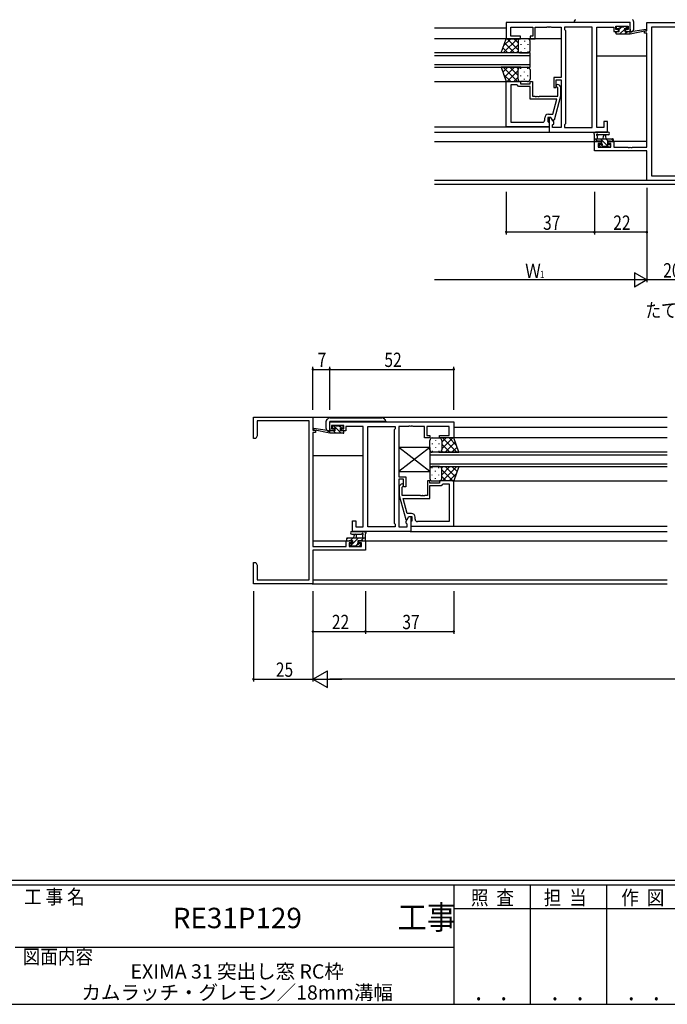
# Model space of a CAD drawing. Extents: x 0 to 1133, y 0 to 806.
# Drawn here: x 558 to 829, y 0 to 413 of the extents above; entities that cross this region are included whole.
import ezdxf
from ezdxf.enums import TextEntityAlignment as Align

# ---------------------------------------------------------------- set-up
doc = ezdxf.new("R2010")
doc.units = 0
for name, color, linetype in [('USER1', 3, 'CONTINUOUS'), ('YKK_11', 7, 'CONTINUOUS'), ('YKK_12', 2, 'CONTINUOUS'), ('YKK_13', 4, 'CONTINUOUS'), ('YKK_D', 6, 'CONTINUOUS'), ('YKK_ZWAK', 7, 'CONTINUOUS')]:
    doc.layers.add(name, color=color, linetype=linetype)
doc.styles.get("Standard").update_dxf_attribs({"font": 'ROMANS.SHX', "bigfont": 'EXTFONT.SHX'})
doc.styles.add('YKK_OSSTYLE1', font='romans.shx', dxfattribs={"width": 0.9, "bigfont": 'EXTFONT.SHX'})

# ---------------------------------------------------------------- blocks, each defined once
blk = doc.blocks.new('A201')
at = {"layer": 'YKK_ZWAK', "color": 254, "linetype": 'Continuous'}
for p, q in [((571, 35), (21, 35)), ((544, 34), (21, 34)), ((389, 34), (389, 9)), ((21, 9), (544, 9))]:
    blk.add_line(p, q, dxfattribs=at)
at = {"layer": 'YKK_ZWAK', "color": 131, "linetype": 'Continuous'}
for p, q in [((405, 34), (405, 9)), ((421, 34), (421, 9)), ((437.7, 29), (389, 29)), ((297, 21), (389, 21))]:
    blk.add_line(p, q, dxfattribs=at)
at = {"layer": 'YKK_ZWAK', "color": 131, "linetype": 'Continuous', "style": 'YKK_OSSTYLE1', "width": 0.9}
for s, height, p in [('工 事 名', 3, (298.87, 30.05)), ('照  査', 3, (392.56, 29.87)), ('担  当', 3, (407.82, 29.87)), ('作  図', 3, (424.09, 29.88)), ('図面内容', 3, (298.58, 17.47)), (' ． ．', 3.5, (392.18, 9.75)), (' ． ．', 3.5, (408.18, 9.75)), (' ． ．', 3.5, (424.18, 9.75))]:
    blk.add_text(s, height=height, dxfattribs=at).set_placement(p)
at = {"layer": 'YKK_ZWAK', "color": 254, "linetype": 'Continuous', "style": 'YKK_OSSTYLE1', "width": 0.9}
blk.add_text('工事', height=5, dxfattribs=at).set_placement((377.17, 24.75))

msp = doc.modelspace()

# ---------------------------------------------------------------- linework, layer by layer
at = {"layer": 'YKK_11', "color": 0, "linetype": 'ByBlock', "ltscale": 0.5}
for p, q in [((813.89, 411.93), (761.89, 411.93)), ((761.89, 411.93), (761.89, 405.13)), ((763.82, 406.13), (763.82, 410)), ((763.82, 410), (773.09, 410)), ((773.09, 410), (773.09, 406.13)), ((774.09, 405.13), (774.09, 410)), ((774.09, 410), (778.93, 410)), ((778.93, 410), (779.12, 410.12)), ((779.12, 410.12), (779.67, 410.12)), ((779.67, 410.12), (779.85, 410)), ((779.85, 410), (779.93, 410)), ((779.93, 410), (780.12, 410.12)), ((780.12, 410.12), (780.67, 410.12)), ((780.67, 410.12), (780.85, 410)), ((780.85, 410), (784.89, 410)), ((784.89, 410), (784.89, 388.83)), ((786.39, 410), (786.39, 408.93)), ((797.96, 410), (786.39, 410)), ((797.96, 367.86), (797.96, 410)), ((797.96, 367.86), (797.96, 410)), ((799.89, 410), (807.09, 410)), ((799.89, 367.86), (799.89, 410)), ((807.09, 410), (807.09, 409.2)), ((807.09, 409.2), (807.09, 408.13)), ((807.89, 408.93), (807.89, 410.43)), ((807.89, 410.43), (813.09, 410.43)), ((813.09, 410.43), (813.09, 408.93)), ((813.89, 408.13), (813.89, 411.93)), ((820.89, 411.93), (840.89, 411.93)), ((820.89, 408.43), (820.89, 411.93)), ((822.82, 410), (822.82, 347.56)), ((838.96, 410), (822.82, 410)), ((761.89, 405.13), (767.89, 405.13)), ((767.89, 406.13), (763.82, 406.13)), ((767.89, 405.13), (767.89, 406.13)), ((773.09, 406.13), (771.89, 406.13)), ((771.89, 406.13), (771.89, 405.13)), ((771.89, 405.13), (774.09, 405.13)), ((786.39, 408.93), (786.82, 408.5)), ((786.82, 408.5), (786.82, 369.36)), ((807.09, 408.13), (808.99, 408.13)), ((808.99, 408.93), (807.89, 408.93)), ((808.99, 408.13), (808.99, 408.93)), ((811.99, 408.93), (811.99, 408.13)), ((813.09, 408.93), (811.99, 408.93)), ((811.99, 408.13), (813.89, 408.13)), ((819.89, 408.43), (820.89, 408.43)), ((819.89, 407.43), (819.89, 408.43)), ((820.89, 407.43), (819.89, 407.43)), ((820.89, 359.66), (820.89, 407.43)), ((784.89, 388.83), (781.89, 388.83)), ((781.89, 388.83), (781.89, 384.63)), ((761.89, 368.13), (761.89, 387.13)), ((761.89, 387.13), (767.89, 387.13)), ((763.82, 385.83), (763.82, 370.06)), ((763.82, 385.83), (763.82, 370.06)), ((766.39, 385.83), (763.82, 385.83)), ((766.59, 385.63), (766.39, 385.83)), ((767.09, 385.13), (766.59, 385.63)), ((771.89, 385.13), (767.09, 385.13)), ((767.89, 387.13), (767.89, 386.13)), ((767.89, 386.13), (771.89, 386.13)), ((771.89, 387.13), (772.89, 387.13)), ((771.89, 386.13), (771.89, 387.13)), ((771.89, 379.73), (771.89, 385.13)), ((772.89, 387.13), (772.89, 381.03)), ((781.89, 384.63), (782.89, 384.63)), ((782.89, 387.83), (784.89, 387.83)), ((782.89, 384.63), (782.89, 387.83)), ((783.49, 384.49), (783.07, 384.91)), ((783.49, 381.03), (783.49, 384.49)), ((783.92, 385.76), (784.69, 384.98)), ((784.69, 384.98), (784.69, 381.04)), ((784.89, 387.83), (784.89, 367.86)), ((772.89, 381.03), (773.93, 381.03)), ((773.93, 381.03), (774.12, 380.91)), ((774.12, 380.91), (774.67, 380.91)), ((774.67, 380.91), (774.85, 381.03)), ((774.85, 381.03), (774.93, 381.03)), ((774.93, 381.03), (775.12, 380.91)), ((775.12, 380.91), (775.67, 380.91)), ((775.67, 380.91), (775.85, 381.03)), ((775.85, 381.03), (783.49, 381.03)), ((784.69, 381.04), (781.98, 370.93)), ((783.1, 379.73), (771.89, 379.73)), ((781.41, 373.43), (783.1, 379.73)), ((778.09, 371.06), (778.09, 371.93)), ((779.39, 372.13), (779.39, 370.33)), ((780.69, 372.13), (779.39, 372.13)), ((779.59, 373.43), (781.41, 373.43)), ((779.89, 372.13), (779.89, 365.93)), ((780.69, 372.13), (779.89, 372.13)), ((781.38, 370.93), (780.69, 372.13)), ((781.82, 370.18), (780.69, 372.13)), ((779.89, 368.13), (761.89, 368.13)), ((763.82, 370.06), (777.09, 370.06)), ((779.39, 370.33), (779.59, 370.13)), ((779.59, 370.13), (779.89, 369.83)), ((779.89, 369.83), (779.89, 368.13)), ((781.98, 370.93), (781.38, 370.93)), ((781.39, 368.93), (781.82, 369.36)), ((781.39, 367.86), (781.39, 368.93)), ((784.89, 367.86), (781.39, 367.86)), ((781.82, 369.36), (781.82, 370.18)), ((786.82, 369.36), (786.39, 368.93)), ((786.39, 368.93), (786.39, 367.86)), ((786.39, 367.86), (797.96, 367.86)), ((802.89, 367.86), (799.89, 367.86)), ((802.89, 370.43), (802.89, 367.86)), ((804.39, 370.43), (802.89, 370.43)), ((804.39, 365.93), (804.39, 370.43)), ((779.89, 365.93), (804.39, 365.93)), ((798.89, 361.93), (801.69, 361.93)), ((798.89, 358.03), (798.89, 361.93)), ((800.52, 361.13), (800.52, 359.66)), ((801.69, 361.13), (800.52, 361.13)), ((800.52, 359.66), (805.79, 359.66)), ((801.69, 361.93), (801.69, 361.13)), ((804.69, 361.93), (806.99, 361.93)), ((804.69, 361.13), (804.69, 361.93)), ((805.79, 361.13), (804.69, 361.13)), ((805.79, 359.66), (805.79, 361.13)), ((806.99, 361.93), (806.99, 359.66)), ((806.99, 359.66), (812.93, 359.66)), ((812.93, 359.66), (813.12, 359.54)), ((813.12, 359.54), (813.67, 359.54)), ((813.67, 359.54), (813.85, 359.66)), ((813.85, 359.66), (813.93, 359.66)), ((813.93, 359.66), (814.12, 359.54)), ((814.12, 359.54), (814.67, 359.54)), ((814.67, 359.54), (814.85, 359.66)), ((814.85, 359.66), (820.89, 359.66)), ((820.89, 358.03), (798.89, 358.03)), ((820.89, 345.63), (820.89, 358.03)), ((822.82, 347.56), (838.96, 347.56)), ((840.89, 345.63), (820.89, 345.63)), ((655.89, 237.4), (655.89, 246.4)), ((655.89, 246.4), (680.89, 246.4)), ((657.52, 244.77), (657.52, 238.49)), ((679.26, 244.77), (657.52, 244.77)), ((679.26, 178.03), (679.26, 244.77)), ((680.89, 246.4), (680.89, 240.9)), ((687.89, 240.6), (687.89, 244.4)), ((687.89, 244.4), (739.89, 244.4)), ((739.89, 244.4), (739.89, 237.6)), ((680.89, 240.9), (681.89, 240.9)), ((680.89, 239.9), (680.89, 192.13)), ((681.89, 239.9), (680.89, 239.9)), ((681.89, 240.9), (681.89, 239.9)), ((689.79, 240.6), (687.89, 240.6)), ((688.69, 242.9), (688.69, 241.4)), ((693.89, 242.9), (688.69, 242.9)), ((688.69, 241.4), (689.79, 241.4)), ((689.79, 241.4), (689.79, 240.6)), ((692.79, 241.4), (693.89, 241.4)), ((692.79, 240.6), (692.79, 241.4)), ((694.69, 240.6), (692.79, 240.6)), ((693.89, 241.4), (693.89, 242.9)), ((701.89, 242.47), (694.69, 242.47)), ((694.69, 242.47), (694.69, 241.67)), ((694.69, 241.67), (694.69, 240.6)), ((701.89, 200.33), (701.89, 242.47)), ((703.82, 200.33), (703.82, 242.47)), ((703.82, 200.33), (703.82, 242.47)), ((703.82, 242.47), (715.39, 242.47)), ((715.39, 241.4), (714.96, 240.97)), ((714.96, 240.97), (714.96, 201.83)), ((715.39, 242.47), (715.39, 241.4)), ((720.93, 242.47), (716.89, 242.47)), ((716.89, 242.47), (716.89, 221.3)), ((721.12, 242.59), (720.93, 242.47)), ((721.67, 242.59), (721.12, 242.59)), ((721.85, 242.47), (721.67, 242.59)), ((721.93, 242.47), (721.85, 242.47)), ((722.12, 242.59), (721.93, 242.47)), ((722.67, 242.59), (722.12, 242.59)), ((722.85, 242.47), (722.67, 242.59)), ((727.69, 242.47), (722.85, 242.47)), ((727.69, 237.6), (727.69, 242.47)), ((737.96, 242.47), (728.69, 242.47)), ((728.69, 242.47), (728.69, 238.6)), ((737.96, 238.6), (737.96, 242.47)), ((656.89, 237.4), (655.89, 237.4)), ((657.52, 238.49), (656.89, 237.4)), ((729.89, 237.6), (727.69, 237.6)), ((728.69, 238.6), (729.89, 238.6)), ((729.89, 238.6), (729.89, 237.6)), ((733.89, 237.6), (733.89, 238.6)), ((733.89, 238.6), (737.96, 238.6)), ((739.89, 237.6), (733.89, 237.6)), ((716.89, 221.3), (719.89, 221.3)), ((718.89, 220.3), (716.89, 220.3)), ((716.89, 220.3), (716.89, 200.33)), ((718.89, 217.1), (718.89, 220.3)), ((719.89, 221.3), (719.89, 217.1)), ((729.89, 219.6), (728.89, 219.6)), ((728.89, 219.6), (728.89, 213.5)), ((729.89, 218.6), (729.89, 219.6)), ((733.89, 219.6), (733.89, 218.6)), ((739.89, 219.6), (733.89, 219.6)), ((739.89, 200.6), (739.89, 219.6)), ((717.87, 218.22), (717.09, 217.45)), ((717.09, 217.45), (717.09, 213.5)), ((718.29, 216.95), (718.72, 217.38)), ((718.29, 213.5), (718.29, 216.95)), ((719.89, 217.1), (718.89, 217.1)), ((733.89, 218.6), (729.89, 218.6)), ((729.89, 217.6), (734.69, 217.6)), ((729.89, 212.2), (729.89, 217.6)), ((734.69, 217.6), (735.19, 218.1)), ((735.19, 218.1), (735.39, 218.3)), ((735.39, 218.3), (737.96, 218.3)), ((737.96, 218.3), (737.96, 202.53)), ((737.96, 218.3), (737.96, 202.53)), ((717.09, 213.5), (719.8, 203.4)), ((725.93, 213.5), (718.29, 213.5)), ((720.37, 205.9), (718.68, 212.2)), ((718.68, 212.2), (729.89, 212.2)), ((726.12, 213.38), (725.93, 213.5)), ((726.67, 213.38), (726.12, 213.38)), ((726.85, 213.5), (726.67, 213.38)), ((726.93, 213.5), (726.85, 213.5)), ((727.12, 213.38), (726.93, 213.5)), ((727.67, 213.38), (727.12, 213.38)), ((727.85, 213.5), (727.67, 213.38)), ((728.89, 213.5), (727.85, 213.5)), ((697.39, 198.4), (697.39, 202.9)), ((697.39, 202.9), (698.89, 202.9)), ((698.89, 202.9), (698.89, 200.33)), ((719.8, 203.4), (720.4, 203.4)), ((719.96, 202.64), (721.09, 204.6)), ((719.96, 201.83), (719.96, 202.64)), ((722.19, 205.9), (720.37, 205.9)), ((720.4, 203.4), (721.09, 204.6)), ((721.09, 204.6), (722.39, 204.6)), ((721.09, 204.6), (721.89, 204.6)), ((721.89, 204.6), (721.89, 198.4)), ((722.19, 202.6), (721.89, 202.3)), ((722.39, 202.8), (722.19, 202.6)), ((722.39, 204.6), (722.39, 202.8)), ((723.69, 203.53), (723.69, 204.4)), ((737.96, 202.53), (724.69, 202.53)), ((721.89, 198.4), (697.39, 198.4)), ((698.89, 200.33), (701.89, 200.33)), ((715.39, 200.33), (703.82, 200.33)), ((714.96, 201.83), (715.39, 201.4)), ((715.39, 201.4), (715.39, 200.33)), ((716.89, 200.33), (720.39, 200.33)), ((720.39, 201.4), (719.96, 201.83)), ((720.39, 200.33), (720.39, 201.4)), ((721.89, 202.3), (721.89, 200.6)), ((721.89, 200.6), (739.89, 200.6)), ((694.79, 194.4), (697.09, 194.4)), ((694.79, 192.13), (694.79, 194.4)), ((697.09, 194.4), (697.09, 193.6)), ((700.09, 194.4), (702.89, 194.4)), ((700.09, 193.6), (700.09, 194.4)), ((702.89, 194.4), (702.89, 190.5)), ((680.89, 192.13), (694.79, 192.13)), ((680.89, 190.5), (680.89, 176.4)), ((702.89, 190.5), (680.89, 190.5)), ((695.99, 193.6), (695.99, 192.13)), ((697.09, 193.6), (695.99, 193.6)), ((695.99, 192.13), (701.26, 192.13)), ((701.26, 193.6), (700.09, 193.6)), ((701.26, 192.13), (701.26, 193.6)), ((655.89, 185.4), (656.89, 185.4)), ((655.89, 181.86), (655.89, 185.4)), ((656.01, 181.67), (655.89, 181.86)), ((656.89, 185.4), (657.52, 184.31)), ((657.52, 184.31), (657.52, 178.03)), ((655.89, 180.94), (656.01, 181.13)), ((655.89, 180.86), (655.89, 180.94)), ((656.01, 180.67), (655.89, 180.86)), ((655.89, 179.94), (656.01, 180.13)), ((655.89, 176.4), (655.89, 179.94)), ((656.01, 181.13), (656.01, 181.67)), ((656.01, 180.13), (656.01, 180.67)), ((657.52, 178.03), (679.26, 178.03)), ((680.89, 176.4), (655.89, 176.4))]:
    msp.add_line(p, q, dxfattribs=at)
for centre, radius, start, end in [((783.49, 385.33), 0.6, 45, 225), ((779.59, 371.93), 1.5, 90, 180), ((777.09, 371.06), 1, 270, 360), ((718.29, 217.8), 0.6, 315, 135), ((722.19, 204.4), 1.5, 0, 90), ((724.69, 203.53), 1, 180, 270)]:
    msp.add_arc(centre, radius, start, end, dxfattribs=at)
at = {"layer": 'YKK_12', "ltscale": 1.5}
for p, q in [((731.89, 409.73), (761.89, 409.73)), ((784.89, 405.13), (731.89, 405.13)), ((771.89, 399.13), (731.89, 399.13)), ((731.89, 398.13), (771.89, 398.13)), ((771.89, 393.13), (771.89, 399.13)), ((820.89, 397.73), (799.89, 397.73)), ((771.89, 394.13), (731.89, 394.13)), ((731.89, 393.13), (771.89, 393.13)), ((731.89, 387.13), (762.39, 387.13)), ((731.89, 368.13), (779.89, 368.13)), ((731.89, 365.93), (780.19, 365.93)), ((731.89, 361.93), (801.99, 361.93)), ((820.89, 361.93), (804.39, 361.93)), ((929.89, 345.56), (731.89, 345.56)), ((929.89, 343.93), (731.89, 343.93)), ((680.59, 246.4), (829.39, 246.4)), ((739.89, 242.2), (829.39, 242.2)), ((829.39, 237.6), (739.39, 237.6)), ((829.39, 231.6), (729.89, 231.6)), ((729.89, 231.6), (729.89, 225.6)), ((680.89, 230.2), (701.89, 230.2)), ((729.89, 230.6), (829.39, 230.6)), ((829.39, 226.6), (729.89, 226.6)), ((729.89, 225.6), (829.39, 225.6)), ((739.39, 219.6), (829.39, 219.6)), ((721.59, 198.4), (829.39, 198.4)), ((721.89, 200.6), (829.39, 200.6)), ((680.89, 194.4), (697.39, 194.4)), ((699.79, 194.4), (829.39, 194.4)), ((680.89, 178.03), (829.39, 178.03)), ((680.59, 176.4), (829.39, 176.4))]:
    msp.add_line(p, q, dxfattribs=at)
at = {"layer": 'YKK_13', "linetype": 'Continuous', "ltscale": 1.5}
for p, q in [((790.95, 413.1), (790.68, 412.83)), ((814.94, 412.98), (814.83, 413.1)), ((790.39, 412.12), (790.39, 412.04)), ((790.39, 411.93), (790.39, 412.04)), ((790.39, 412.04), (791.39, 412.04)), ((791.39, 412.04), (804.39, 412.04)), ((804.39, 412.04), (804.68, 412.04)), ((804.68, 412.04), (805.35, 412.04)), ((805.35, 412.04), (805.39, 412.04)), ((805.39, 412.04), (806.39, 412.04)), ((806.39, 412.04), (813.89, 412.04)), ((813.89, 409.14), (813.89, 412.04)), ((813.89, 409.14), (813.89, 408.14)), ((815.1, 412.83), (814.94, 412.98)), ((815.39, 412.01), (815.39, 412.12)), ((815.39, 409.14), (815.39, 412.01)), ((813.89, 408.14), (813.98, 408.14)), ((813.98, 408.14), (814.39, 408.14)), ((686.39, 244.47), (686.39, 244.59)), ((686.39, 241.6), (686.39, 244.47)), ((686.68, 245.29), (686.84, 245.45)), ((686.84, 245.45), (686.95, 245.56)), ((687.89, 241.6), (687.89, 244.5)), ((695.39, 244.5), (687.89, 244.5)), ((688.01, 246), (688.06, 246)), ((688.06, 246), (694.77, 246)), ((694.77, 246), (709.77, 246)), ((696.39, 244.5), (695.39, 244.5)), ((696.43, 244.5), (696.39, 244.5)), ((697.1, 244.5), (696.43, 244.5)), ((697.39, 244.5), (697.1, 244.5)), ((710.39, 244.5), (697.39, 244.5)), ((711.39, 244.5), (710.39, 244.5)), ((710.83, 245.56), (711.1, 245.29)), ((711.39, 244.59), (711.39, 244.5)), ((711.39, 244.4), (711.39, 244.5)), ((687.81, 240.6), (687.39, 240.6)), ((687.89, 240.6), (687.81, 240.6)), ((687.89, 241.6), (687.89, 240.6))]:
    msp.add_line(p, q, dxfattribs=at)
at = {"layer": 'YKK_13', "ltscale": 1.5}
for p, q in [((808.19, 409.53), (808.19, 410.03)), ((808.49, 410.33), (808.99, 410.33)), ((809.29, 409.23), (808.49, 409.23)), ((809.19, 410.13), (811.19, 410.13)), ((809.29, 408.13), (809.29, 409.23)), ((811.39, 410.33), (811.99, 410.33)), ((812.49, 409.23), (812.15, 409.23)), ((812.2, 410.25), (812.7, 409.75)), ((815, 408.31), (820.55, 409.13)), ((759.74, 399.13), (761.89, 405.13)), ((766.62, 405.13), (760.62, 399.13)), ((763.79, 405.13), (760.83, 402.17)), ((761.89, 405.13), (767.89, 405.13)), ((766.89, 400.51), (762.27, 405.13)), ((766.89, 403.34), (765.1, 405.13)), ((770.89, 405.13), (767.89, 405.13)), ((807.89, 407.43), (807.89, 407.83)), ((808.19, 408.13), (809.29, 408.13)), ((808.19, 407.13), (813.89, 407.13)), ((811.69, 408.77), (811.69, 408.13)), ((811.69, 408.13), (813.89, 408.13)), ((813.89, 407.13), (820.65, 408.54)), ((813.89, 408.13), (813.98, 408.15)), ((813.89, 407.13), (813.89, 408.13)), ((762.61, 399.13), (760.5, 401.25)), ((765.44, 399.13), (761.24, 403.33)), ((766.89, 402.57), (763.45, 399.13)), ((766.89, 404.13), (766.89, 400.53)), ((766.89, 403.73), (766.89, 400.13)), ((768.11, 402.8), (768.11, 402.6)), ((769.52, 404.21), (769.52, 404.01)), ((769.52, 401.18), (769.52, 400.98)), ((770.94, 402.8), (770.94, 402.6)), ((771.89, 400.13), (771.89, 404.13)), ((768.11, 399.13), (759.74, 399.13)), ((766.94, 399.8), (766.28, 399.13)), ((767.89, 399.13), (770.89, 399.13)), ((768.11, 399.77), (768.11, 399.57)), ((770.94, 399.77), (770.94, 399.57)), ((768.11, 393.13), (759.74, 393.13)), ((759.74, 393.13), (761.89, 387.13)), ((762.61, 393.13), (760.5, 391.02)), ((766.62, 387.13), (760.62, 393.13)), ((765.44, 393.13), (761.24, 388.94)), ((766.89, 389.69), (763.45, 393.13)), ((766.94, 392.47), (766.28, 393.13)), ((767.89, 393.13), (770.89, 393.13)), ((768.11, 392.5), (768.11, 392.7)), ((770.94, 392.5), (770.94, 392.7)), ((763.79, 387.13), (760.83, 390.1)), ((766.89, 391.75), (762.27, 387.13)), ((766.89, 388.93), (765.1, 387.13)), ((766.89, 388.53), (766.89, 392.13)), ((766.89, 388.13), (766.89, 391.73)), ((768.11, 389.47), (768.11, 389.67)), ((769.52, 391.08), (769.52, 391.28)), ((770.94, 389.47), (770.94, 389.67)), ((771.89, 392.13), (771.89, 388.13)), ((761.89, 387.13), (767.89, 387.13)), ((770.89, 387.13), (767.89, 387.13)), ((769.52, 388.05), (769.52, 388.25)), ((798.89, 362.23), (798.89, 364.92)), ((804.62, 365.93), (799.46, 365.93)), ((800.09, 364.32), (800.09, 363.13)), ((804.62, 364.73), (800.66, 364.73)), ((802.59, 363.13), (802.69, 364.28)), ((803.79, 363.13), (803.69, 364.28)), ((798.89, 363.13), (806.49, 363.13)), ((799.79, 361.93), (799.19, 361.93)), ((801.99, 362.13), (799.99, 362.13)), ((801.48, 359.72), (800.98, 360.22)), ((801.19, 360.73), (801.53, 360.73)), ((802.29, 359.63), (801.69, 359.63)), ((801.99, 361.2), (801.99, 362.13)), ((804.59, 359.83), (802.49, 359.83)), ((805.69, 362.13), (804.39, 362.13)), ((804.39, 362.13), (804.39, 360.73)), ((804.39, 360.73), (805.29, 360.73)), ((805.29, 359.63), (804.79, 359.63)), ((805.59, 360.43), (805.59, 359.93)), ((806.49, 361.93), (805.89, 361.93)), ((806.79, 362.83), (806.79, 362.23)), ((687.89, 239.6), (681.13, 241.01)), ((686.78, 240.77), (681.24, 241.6)), ((687.89, 240.6), (687.81, 240.61)), ((687.89, 239.6), (687.89, 240.6)), ((690.09, 240.6), (687.89, 240.6)), ((693.59, 239.6), (687.89, 239.6)), ((689.58, 242.71), (689.08, 242.21)), ((689.29, 241.7), (689.63, 241.7)), ((690.39, 242.8), (689.79, 242.8)), ((690.09, 241.24), (690.09, 240.6)), ((692.59, 242.6), (690.59, 242.6)), ((692.49, 241.7), (693.29, 241.7)), ((692.49, 240.6), (692.49, 241.7)), ((693.59, 240.6), (692.49, 240.6)), ((693.29, 242.8), (692.79, 242.8)), ((693.59, 242), (693.59, 242.5)), ((693.89, 239.9), (693.89, 240.3)), ((729.89, 232.6), (729.89, 236.6)), ((730.89, 237.6), (733.89, 237.6)), ((732.26, 236.68), (732.26, 236.48)), ((739.89, 237.6), (733.89, 237.6)), ((734.89, 232.98), (739.51, 237.6)), ((734.89, 235.81), (736.69, 237.6)), ((734.89, 236.6), (734.89, 233)), ((734.89, 236.2), (734.89, 232.6)), ((735.16, 237.6), (741.16, 231.6)), ((736.34, 231.6), (740.54, 235.8)), ((737.99, 237.6), (740.95, 234.64)), ((742.04, 231.6), (739.89, 237.6)), ((729.89, 233.6), (716.89, 233.6)), ((729.89, 233.6), (716.89, 223.6)), ((729.89, 223.6), (716.89, 233.6)), ((716.89, 233.6), (716.89, 223.6)), ((729.89, 233.6), (729.89, 223.6)), ((730.84, 235.27), (730.84, 235.07)), ((730.84, 232.24), (730.84, 232.04)), ((733.89, 231.6), (730.89, 231.6)), ((732.26, 233.65), (732.26, 233.45)), ((733.67, 235.27), (733.67, 235.07)), ((733.67, 232.24), (733.67, 232.04)), ((733.67, 231.6), (742.04, 231.6)), ((734.84, 232.27), (735.51, 231.6)), ((734.89, 235.04), (738.33, 231.6)), ((739.17, 231.6), (741.28, 233.71)), ((716.89, 223.6), (729.89, 223.6)), ((729.89, 224.6), (729.89, 220.6)), ((730.84, 224.97), (730.84, 225.17)), ((733.89, 225.6), (730.89, 225.6)), ((732.26, 223.55), (732.26, 223.75)), ((733.67, 225.6), (742.04, 225.6)), ((733.67, 224.97), (733.67, 225.17)), ((734.84, 224.93), (735.51, 225.6)), ((734.89, 222.16), (738.33, 225.6)), ((734.89, 221), (734.89, 224.6)), ((734.89, 224.22), (739.51, 219.6)), ((734.89, 220.6), (734.89, 224.2)), ((735.16, 219.6), (741.16, 225.6)), ((736.34, 225.6), (740.54, 221.41)), ((739.17, 225.6), (741.28, 223.49)), ((742.04, 225.6), (739.89, 219.6)), ((730.84, 221.94), (730.84, 222.14)), ((730.89, 219.6), (733.89, 219.6)), ((732.26, 220.52), (732.26, 220.72)), ((733.67, 221.94), (733.67, 222.14)), ((739.89, 219.6), (733.89, 219.6)), ((734.89, 221.39), (736.69, 219.6)), ((737.99, 219.6), (740.95, 222.56)), ((697.16, 198.4), (702.33, 198.4)), ((694.99, 195.3), (694.99, 194.7)), ((702.89, 195.6), (695.29, 195.6)), ((695.29, 194.4), (695.89, 194.4)), ((696.09, 194.6), (697.39, 194.6)), ((697.16, 197.2), (701.12, 197.2)), ((697.39, 194.6), (697.39, 193.2)), ((697.99, 195.6), (698.09, 196.74)), ((699.19, 195.6), (699.09, 196.74)), ((699.79, 194.6), (701.79, 194.6)), ((699.79, 193.66), (699.79, 194.6)), ((701.69, 196.78), (701.69, 195.6)), ((701.99, 194.4), (702.59, 194.4)), ((702.89, 194.7), (702.89, 197.38)), ((696.19, 192.9), (696.19, 192.4)), ((697.39, 193.2), (696.49, 193.2)), ((696.49, 192.1), (696.99, 192.1)), ((697.19, 192.3), (699.29, 192.3)), ((699.49, 192.1), (700.09, 192.1)), ((700.59, 193.2), (700.25, 193.2)), ((700.3, 192.19), (700.8, 192.69))]:
    msp.add_line(p, q, dxfattribs=at)
at = {"layer": 'YKK_13'}
for p, q in [((810.37, 410.13), (809.29, 409.05)), ((811.53, 409.05), (809.62, 407.13)), ((812.47, 409.98), (811.88, 409.4)), ((808.37, 408.13), (807.89, 407.65)), ((812.86, 408.13), (811.86, 407.13)), ((800.24, 362.13), (799.24, 363.13)), ((804.98, 359.63), (801.48, 363.13)), ((801.81, 360.57), (801.68, 360.7)), ((802.54, 359.83), (801.82, 360.55)), ((804.73, 362.13), (803.73, 363.13)), ((806.79, 362.32), (805.97, 363.13)), ((688.18, 239.6), (687.89, 239.89)), ((690.43, 239.6), (689.43, 240.6)), ((692.67, 239.6), (689.57, 242.7)), ((692.82, 241.7), (691.92, 242.6)), ((694.99, 195.24), (695.35, 195.6)), ((696.37, 192.13), (699.84, 195.6)), ((696.6, 194.6), (697.6, 195.6)), ((701.09, 194.6), (702.09, 195.6)), ((698.79, 192.3), (699.57, 193.08))]:
    msp.add_line(p, q, dxfattribs=at)
at = {"layer": 'YKK_13', "linetype": 'Continuous', "ltscale": 1.5}
for centre, radius, start, end in [((791.39, 412.12), 1, 135, 180), ((814.39, 409.14), 1, 270, 0), ((814.39, 412.12), 1, 0, 45), ((687.39, 244.59), 1, 135, 180), ((688.01, 244.5), 1.5, 90, 135), ((709.77, 244.5), 1.5, 45, 90), ((710.39, 244.59), 1, 0, 45), ((687.39, 241.6), 1, 180, 270)]:
    msp.add_arc(centre, radius, start, end, dxfattribs=at)
at = {"layer": 'YKK_13', "ltscale": 1.5}
for centre, radius, start, end in [((808.49, 410.03), 0.3, 90, 180), ((808.49, 409.53), 0.3, 180, 270), ((808.99, 410.13), 0.2, 0, 90), ((811.39, 410.13), 0.2, 90, 180), ((811.69, 409.23), 0.25, 33.0557, 236.9443), ((811.39, 408.77), 0.3, 0, 56.9443), ((812.15, 409.53), 0.3, 213.0557, 270), ((811.99, 410.03), 0.3, 45, 90), ((812.49, 409.53), 0.3, 270, 45), ((820.59, 408.83), 0.3, 281.7498, 98.4494), ((767.89, 404.13), 1, 90, 180), ((767.89, 404.13), 1, 90, 180), ((770.89, 404.13), 1, 0, 90), ((808.19, 407.83), 0.3, 90, 180), ((808.19, 407.43), 0.3, 180, 270), ((814.02, 407.85), 0.3, 39.1975, 99.1975), ((814.49, 408.23), 0.3, 219.1975, 338.4494), ((815.05, 408.01), 0.3, 98.4494, 158.4494), ((767.89, 400.13), 1, 180, 270), ((767.89, 400.13), 1, 180, 270), ((770.89, 400.13), 1, 270, 0), ((767.89, 392.13), 1, 90, 180), ((767.89, 392.13), 1, 90, 180), ((770.89, 392.13), 1, 360, 90), ((767.89, 388.13), 1, 180, 270), ((767.89, 388.13), 1, 180, 270), ((770.89, 388.13), 1, 270, 360), ((798.89, 365.43), 0.3, 79.4712, 240), ((798.59, 364.92), 0.3, 0, 60), ((799, 366.02), 0.3, 259.4712, 319.4712), ((799.46, 365.63), 0.3, 90, 139.4712), ((800.09, 364.83), 0.3, 19.1898, 240), ((799.79, 364.32), 0.3, 0, 60), ((800.66, 365.03), 0.3, 199.1898, 270.0402), ((803.19, 364.23), 0.5, 5.0921, 174.9079), ((804.62, 365.33), 0.6, 270.0402, 90.0402), ((799.19, 362.23), 0.3, 180, 270), ((799.79, 362.13), 0.2, 270, 0), ((801.19, 360.43), 0.3, 90, 225), ((801.69, 359.93), 0.3, 225, 270), ((801.53, 360.43), 0.3, 33.0557, 90), ((801.99, 360.73), 0.25, 213.0557, 56.9443), ((802.29, 361.2), 0.3, 180, 236.9443), ((802.29, 359.83), 0.2, 270, 0), ((804.79, 359.83), 0.2, 180, 270), ((805.29, 360.43), 0.3, 0, 90), ((805.29, 359.93), 0.3, 270, 0), ((805.89, 362.13), 0.2, 180, 270), ((806.49, 362.83), 0.3, 0, 90), ((806.49, 362.23), 0.3, 270, 0), ((681.19, 241.3), 0.3, 81.5506, 258.2502), ((686.74, 240.48), 0.3, 21.5506, 81.5506), ((687.29, 240.7), 0.3, 201.5506, 320.8025), ((687.76, 240.32), 0.3, 80.8025, 140.8025), ((689.29, 242), 0.3, 135, 270), ((689.79, 242.5), 0.3, 90, 135), ((689.63, 242), 0.3, 270, 326.9443), ((690.09, 241.7), 0.25, 303.0557, 146.9443), ((690.39, 241.24), 0.3, 123.0557, 180), ((690.39, 242.6), 0.2, 0, 90), ((692.79, 242.6), 0.2, 90, 180), ((693.29, 242.5), 0.3, 0, 90), ((693.29, 242), 0.3, 270, 0), ((693.59, 240.3), 0.3, 0, 90), ((693.59, 239.9), 0.3, 270, 0), ((730.89, 236.6), 1, 90, 180), ((733.89, 236.6), 1, 0, 90), ((733.89, 236.6), 1, 0, 90), ((730.89, 232.6), 1, 180, 270), ((733.89, 232.6), 1, 270, 0), ((733.89, 232.6), 1, 270, 0), ((730.89, 224.6), 1, 90, 180), ((733.89, 224.6), 1, 0, 90), ((733.89, 224.6), 1, 0, 90), ((730.89, 220.6), 1, 180, 270), ((733.89, 220.6), 1, 270, 0), ((733.89, 220.6), 1, 270, 0), ((697.16, 197.8), 0.6, 89.9598, 269.9598), ((702.33, 198.1), 0.3, 40.5288, 90), ((702.78, 198.49), 0.3, 220.5288, 280.5288), ((695.29, 195.3), 0.3, 90, 180), ((695.29, 194.7), 0.3, 180, 270), ((695.89, 194.6), 0.2, 270, 0), ((698.59, 196.7), 0.5, 5.0921, 174.9079), ((701.12, 197.5), 0.3, 269.9598, 340.8102), ((701.69, 197.3), 0.3, 300, 160.8102), ((701.99, 196.78), 0.3, 120, 180), ((701.99, 194.6), 0.2, 180, 270), ((702.59, 194.7), 0.3, 270, 0), ((702.89, 197.9), 0.3, 300, 100.5288), ((703.19, 197.38), 0.3, 120, 180), ((696.49, 192.9), 0.3, 90, 180), ((696.49, 192.4), 0.3, 180, 270), ((696.99, 192.3), 0.2, 270, 0), ((699.49, 192.3), 0.2, 180, 270), ((699.79, 193.2), 0.25, 123.0557, 326.9443), ((699.49, 193.66), 0.3, 303.0557, 0), ((700.25, 192.9), 0.3, 90, 146.9443), ((700.09, 192.4), 0.3, 270, 315), ((700.59, 192.9), 0.3, 315, 90)]:
    msp.add_arc(centre, radius, start, end, dxfattribs=at)
at = {"layer": 'YKK_D'}
for p, q in [((761.89, 340.93), (761.89, 322.93)), ((798.89, 340.93), (798.89, 322.93)), ((798.89, 340.93), (798.89, 322.93)), ((820.89, 342.56), (820.89, 302.93)), ((820.89, 342.56), (820.89, 302.93)), ((820.89, 340.93), (820.89, 322.93)), ((798.89, 323.93), (761.89, 323.93)), ((820.89, 323.93), (798.89, 323.93)), ((820.89, 303.93), (815.7, 306.93)), ((815.7, 306.93), (815.7, 300.93)), ((814.89, 303.93), (731.89, 303.93)), ((820.89, 303.93), (810.5, 303.93)), ((820.89, 303.93), (815.7, 300.93)), ((840.89, 303.93), (820.89, 303.93)), ((680.89, 249.4), (680.89, 267.4)), ((680.89, 266.4), (687.89, 266.4)), ((687.89, 249.4), (687.89, 267.4)), ((687.89, 249.4), (687.89, 267.4)), ((687.89, 266.4), (739.89, 266.4)), ((739.89, 249.4), (739.89, 267.4)), ((655.89, 173.4), (655.89, 135.4)), ((680.89, 173.4), (680.89, 135.4)), ((680.89, 173.4), (680.89, 155.4)), ((680.89, 173.4), (680.89, 135.4)), ((702.89, 173.4), (702.89, 155.4)), ((702.89, 173.4), (702.89, 155.4)), ((739.89, 173.4), (739.89, 155.4)), ((680.89, 156.4), (702.89, 156.4)), ((702.89, 156.4), (739.89, 156.4)), ((655.89, 136.4), (680.89, 136.4)), ((680.89, 136.4), (686.95, 139.9)), ((680.89, 136.4), (686.95, 132.9)), ((680.89, 136.4), (693.02, 136.4)), ((686.95, 132.9), (686.95, 139.9)), ((973.89, 136.4), (687.89, 136.4))]:
    msp.add_line(p, q, dxfattribs=at)
at = {"layer": 'YKK_D', "linetype": 'ByBlock', "const_width": 0.85}
for points in [[(762, 323.93, 1), (761.78, 323.93, 1)], [(798.78, 323.93, 1), (799, 323.93, 1)], [(799, 323.93, 1), (798.78, 323.93, 1)], [(820.78, 323.93, 1), (821, 323.93, 1)], [(681, 266.4, 1), (680.78, 266.4, 1)], [(688, 266.4, 1), (687.78, 266.4, 1)], [(687.78, 266.4, 1), (688, 266.4, 1)], [(739.78, 266.4, 1), (740, 266.4, 1)], [(681, 156.4, 1), (680.78, 156.4, 1)], [(703, 156.4, 1), (702.78, 156.4, 1)], [(702.78, 156.4, 1), (703, 156.4, 1)], [(739.78, 156.4, 1), (740, 156.4, 1)], [(656, 136.4, 1), (655.78, 136.4, 1)]]:
    msp.add_lwpolyline(points, format="xyb", close=True, dxfattribs=at)

# ---------------------------------------------------------------- block references
at = {"layer": 'YKK_ZWAK', "xscale": 2, "yscale": 2, "zscale": 2}
msp.add_blockref('A201', (-38, -18), dxfattribs=at)

# ---------------------------------------------------------------- texts
at = {"layer": 'USER1', "width": 0.8}
msp.add_text('たて骨', height=6, dxfattribs=at).set_placement((820.3, 288.18))
at = {"layer": 'USER1', "color": 3}
msp.add_text('RE31P129', height=8.571, dxfattribs=at).set_placement((649.15, 35.11), align=Align.MIDDLE)
for s, p in [('EXIMA 31 突出し窓 RC枠', (649.11, 13.79)), ('カムラッチ・グレモン／18mm溝幅', (649.11, 4.96))]:
    msp.add_text(s, height=6, dxfattribs=at).set_placement(p, align=Align.MIDDLE_CENTER)
at = {"layer": 'YKK_D', "width": 0.8}
for s, height, p in [('37', 6, (777.35, 324.93)), ('22', 6, (806.8, 324.93)), ('Ｗ', 6, (769.86, 304.73)), ('20', 6, (827.75, 304.93)), ('1', 3, (776.1, 304.73)), ('7', 6, (682.84, 267.4)), ('52', 6, (710.81, 267.4)), ('22', 6, (688.8, 157.4)), ('37', 6, (718.35, 157.4)), ('25', 6, (665.31, 137.4))]:
    msp.add_text(s, height=height, dxfattribs=at).set_placement(p)

doc.saveas('drawing.dxf')
